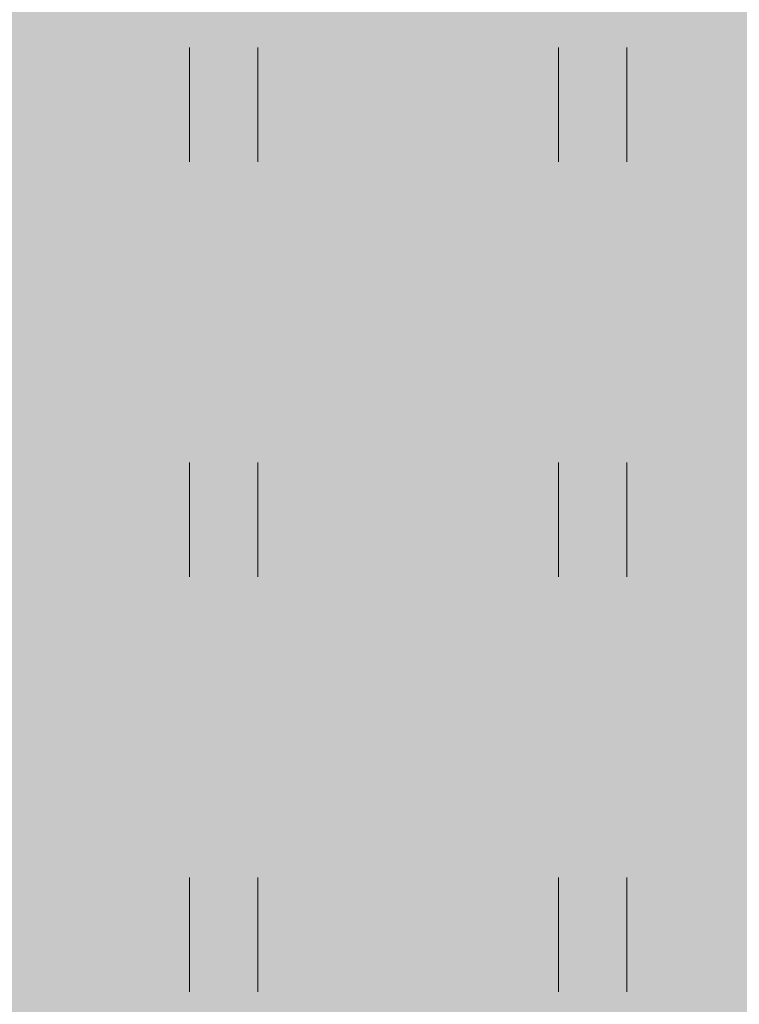
# Model space of a CAD drawing. Units: metres. Extents: x 553098 to 553833, y 6579989 to 6580800.
# Drawn here: x 553247 to 553252, y 6580462 to 6580469 of the extents above; entities that cross this region are included whole.
import ezdxf

# ---------------------------------------------------------------- set-up
doc = ezdxf.new("R2010")
doc.units = ezdxf.units.M
doc.header["$MEASUREMENT"] = 0
for name, color, linetype, lineweight in [('2D_HALJASALA', 7, 'Continuous', 0), ('2D_PARKMETSAMAA', 7, 'Continuous', 0), ('2D_POOSAS', 7, 'Continuous', 0)]:
    doc.layers.add(name, color=color, linetype=linetype, lineweight=lineweight)

msp = doc.modelspace()

# ---------------------------------------------------------------- hatches: boundary and pattern name
at = {"layer": '2D_HALJASALA', "linetype": 'Continuous', "lineweight": 0}
msp.add_hatch(color=7, dxfattribs=at).paths.add_polyline_path([(553129.447, 6580396.6299), (553113.9499, 6580467.56), (553122.4099, 6580510.43), (553148.19, 6580564.4899), (553144.6299, 6580621.19), (553163.6999, 6580630.1299), (553170.2299, 6580609.0699), (553199.1799, 6580616.6199), (553228.1299, 6580624.17), (553218.4799, 6580653.9599), (553269.7499, 6580674.6599), (553317.2899, 6580657.5499), (553324.7994, 6580655.4306), (553328.1291, 6580622.2216), (553331.2093, 6580594.1765), (553332.5261, 6580587.6607), (553332.4216, 6580580.3522), (553329.4896, 6580566.1986), (553325.6185, 6580554.0124), (553322.2005, 6580545.3195), (553307.9348, 6580495.1851), (553306.3715, 6580490.1899), (553316.1294, 6580484.2589), (553312.4407, 6580478.2688), (553293.3991, 6580452.2922), (553281.6269, 6580422.3052)])
at = {"layer": '2D_PARKMETSAMAA', "linetype": 'Continuous', "lineweight": 0}
msp.add_hatch(color=63, dxfattribs=at).paths.add_polyline_path([(553129.447, 6580396.6299), (553113.9499, 6580467.56), (553122.4099, 6580510.43), (553148.19, 6580564.4899), (553144.6299, 6580621.19), (553163.6999, 6580630.1299), (553170.2299, 6580609.0699), (553199.1799, 6580616.6199), (553228.1299, 6580624.17), (553218.4799, 6580653.9599), (553269.7499, 6580674.6599), (553317.2899, 6580657.5499), (553324.7994, 6580655.4306), (553328.1291, 6580622.2216), (553331.2093, 6580594.1765), (553332.5261, 6580587.6607), (553332.4216, 6580580.3522), (553329.4896, 6580566.1986), (553325.6185, 6580554.0124), (553322.2005, 6580545.3195), (553307.9348, 6580495.1851), (553306.3715, 6580490.1899), (553316.1294, 6580484.2589), (553312.4407, 6580478.2688), (553293.3991, 6580452.2922), (553281.6269, 6580422.3052)])
at = {"layer": '2D_POOSAS', "linetype": 'Continuous', "lineweight": 0}
for color, points in [(70, [(553251.6776, 6580466.5137), (553251.7391, 6580466.6191), (553251.7069, 6580466.7479), (553251.7069, 6580466.9381), (553252.0437, 6580466.9381), (553251.9984, 6580467.0512), (553251.9119, 6580467.004), (553251.9752, 6580467.1093), (553251.8992, 6580467.2991), (553251.6849, 6580467.3625), (553251.6255, 6580467.2143), (553251.6481, 6580467.4854), (553251.9205, 6580467.3644), (553251.8165, 6580467.6503), (553251.6638, 6580467.8684), (553251.7104, 6580468.1248), (553251.5062, 6580468.4163), (553251.4652, 6580468.4675), (553251.3062, 6580468.4278), (553251.4213, 6580468.2553), (553251.4579, 6580468.1821), (553251.4945, 6580467.9187), (553251.4725, 6580468.0065), (553251.4506, 6580468.0797), (553251.392, 6580468.1772), (553251.2656, 6580468.2614), (553251.282, 6580468.589), (553251.638, 6580468.4467), (553251.7361, 6580468.226), (553251.7361, 6580468.1163), (553251.7257, 6580467.897), (553251.8185, 6580467.7424), (553251.8606, 6580467.8967), (553251.8606, 6580467.765), (553251.846, 6580467.6552), (553251.9203, 6580467.4697), (553252.0087, 6580467.8673), (553252.0079, 6580467.8674), (553252.0099, 6580467.8728), (553252.0441, 6580468.0265), (553252.0217, 6580468.0504), (553252.0217, 6580468.1236), (553252.0217, 6580468.1967), (553251.9339, 6580468.409), (553251.918, 6580468.5832), (553251.991, 6580468.576), (553251.9944, 6580468.5447), (553252.1169, 6580468.3407), (553252.1169, 6580468.4675), (553252.0363, 6580468.8302), (553252.0144, 6580468.8261), (553252.1316, 6580469.1261), (553252.224, 6580468.9413), (553252.1872, 6580468.4265), (553252.1535, 6580468.3943), (553252.1316, 6580468.3211), (553252.1975, 6580468.248), (553252.1828, 6580468.1748), (553252.1096, 6580468.1382), (553252.0099, 6580467.8728), (553252.0087, 6580467.8673), (553252.504, 6580467.8178), (553252.0071, 6580467.592), (553252.0071, 6580467.5601), (553251.9734, 6580467.4145), (553252.073, 6580467.3772), (553252.0879, 6580467.5268), (553252.2707, 6580467.477), (553252.2707, 6580467.2967), (553252.0876, 6580467.2967), (553251.9752, 6580467.1093), (553251.9984, 6580467.0512), (553252.3521, 6580467.2439)]), (126, [(553250.8648, 6580467.6113), (553250.8575, 6580467.6991), (553250.8575, 6580467.8601), (553250.3982, 6580467.8601), (553250.5133, 6580467.9333), (553250.2584, 6580467.8175), (553250.4035, 6580468.1236), (553250.4474, 6580468.2553), (553250.5776, 6580468.4895), (553250.5719, 6580468.4895), (553250.4032, 6580468.4473), (553250.5143, 6580468.59), (553250.7525, 6580468.7223), (553250.8968, 6580468.6668), (553251.0039, 6580468.8407), (553251.0698, 6580468.848), (553251.1628, 6580468.8067), (553251.1723, 6580468.7017), (553251.3993, 6580468.6724), (553251.4725, 6580468.6724), (553251.5824, 6580468.6431), (553251.6629, 6580468.6212), (553251.7801, 6580468.5114), (553251.1842, 6580468.3647), (553251.1723, 6580468.2992), (553251.143, 6580468.1748), (553251.1211, 6580468.087), (553251.1211, 6580467.9772), (553251.0918, 6580467.8821), (553251.0552, 6580467.8162)]), (126, [(553249.9421, 6580466.6674), (553249.9275, 6580466.7405), (553249.8762, 6580466.843), (553249.8396, 6580466.9162), (553249.8177, 6580466.9967), (553249.8177, 6580467.1211), (553249.825, 6580467.1942), (553249.8323, 6580467.282), (553249.825, 6580467.3699), (553249.817, 6580467.4898), (553249.6419, 6580467.282), (553249.5833, 6580467.143), (553249.4882, 6580466.9392), (553249.4882, 6580467.143), (553249.4955, 6580467.2381), (553249.5028, 6580467.3333), (553249.5101, 6580467.3991), (553249.5495, 6580467.4667), (553249.6712, 6580467.5747), (553249.801, 6580467.76), (553249.6712, 6580467.7211), (553249.5101, 6580467.6406), (553249.4078, 6580467.6099), (553249.3417, 6580467.4284), (553249.3197, 6580467.3479), (553249.2365, 6580467.165), (553249.2245, 6580467.465), (553249.349, 6580467.6918), (553249.5388, 6580467.8815), (553249.6932, 6580467.9553), (553249.7957, 6580467.9772), (553249.9297, 6580467.9875), (553250.3009, 6580468.2992), (553250.3961, 6580468.3138), (553250.462, 6580468.3285), (553250.6964, 6580467.7138), (553250.7183, 6580467.6333), (553250.7256, 6580467.5674), (553250.7183, 6580467.4211), (553250.7183, 6580467.3406), (553250.7183, 6580467.2089), (553250.6867, 6580467.0745), (553250.4694, 6580467.165), (553250.3742, 6580467.2089), (553250.2863, 6580467.3186), (553250.1814, 6580467.4933), (553250.2131, 6580467.1137), (553250.2277, 6580467.0406), (553250.0687, 6580467.2193), (553250.1351, 6580467.0866), (553250.0886, 6580466.9162), (553250.0459, 6580466.771)]), (94, [(553251.6629, 6580465.7234), (553251.5644, 6580465.7431), (553251.3554, 6580465.8624), (553251.2016, 6580465.9576), (553251.0771, 6580466.06), (553250.9746, 6580466.2064), (553250.7688, 6580466.3709), (553251.3926, 6580466.3053), (553251.37, 6580466.4405), (553251.4725, 6580466.2137), (553251.5677, 6580466.0353), (553251.5677, 6580466.221), (553251.5677, 6580466.4112), (553251.5531, 6580466.5137), (553251.5092, 6580466.7771), (553251.4799, 6580466.8649), (553251.4432, 6580466.9528), (553251.3334, 6580467.0186), (553251.2382, 6580467.0772), (553251.1503, 6580467.143), (553251.0405, 6580467.2381), (553250.9307, 6580467.3406), (553250.8208, 6580467.443), (553250.7037, 6580467.5162), (553250.711, 6580467.5967), (553250.8721, 6580467.4869), (553251.0039, 6580467.3699), (553251.1577, 6580467.2235), (553251.4393, 6580467.0188), (553251.4066, 6580467.2308), (553251.392, 6580467.3406), (553251.3773, 6580467.4064), (553251.3219, 6580467.5449), (553251.1064, 6580467.6406), (553251.0332, 6580467.6772), (553251.2163, 6580467.6772), (553250.9966, 6580467.8967), (553251.143, 6580467.8382), (553251.2163, 6580467.7577), (553251.2455, 6580468.0138), (553251.2089, 6580468.1309), (553251.3261, 6580467.9406), (553251.3554, 6580467.8089), (553251.3933, 6580467.6572), (553251.472, 6580467.5158), (553251.4799, 6580467.4211), (553251.5018, 6580467.3186), (553251.5165, 6580467.1503), (553251.5458, 6580467.0259), (553251.5751, 6580466.9162), (553251.619, 6580466.7844), (553251.641, 6580466.6527), (553251.6629, 6580466.3088), (553251.6629, 6580466.199), (553251.6629, 6580466.0746), (553251.6629, 6580465.9283), (553251.6629, 6580465.8112)]), (70, [(553249.803, 6580467.2089), (553249.7591, 6580467.2089), (553249.7225, 6580467.1796), (553249.6566, 6580467.1796), (553249.6346, 6580467.1796), (553249.6566, 6580467.1357), (553249.6712, 6580467.0918), (553249.6639, 6580467.0186), (553249.6492, 6580466.9528), (553249.6053, 6580466.8942), (553249.5833, 6580466.8064), (553249.5541, 6580466.7186), (553249.4808, 6580466.6235), (553249.4369, 6580466.5942), (553249.3637, 6580466.521), (553249.3344, 6580466.4844), (553249.3417, 6580466.543), (553249.393, 6580466.6454), (553249.4076, 6580466.7186), (553249.4296, 6580466.7918), (553249.4808, 6580466.9162), (553249.4955, 6580466.9747), (553249.4808, 6580466.9967), (553249.4442, 6580466.9235), (553249.4003, 6580466.8137), (553249.3783, 6580466.7259), (553249.3637, 6580466.6893), (553249.3344, 6580466.5796), (553249.3197, 6580466.5356), (553249.2904, 6580466.4698), (553249.2392, 6580466.4625), (553249.2172, 6580466.5064), (553249.2099, 6580466.5649), (553249.2099, 6580466.6966), (553249.2172, 6580466.7844), (553249.2538, 6580466.9454), (553249.2831, 6580466.9967), (553249.3197, 6580467.0332), (553249.3783, 6580467.0991), (553249.4222, 6580467.1284), (553249.4369, 6580467.1576), (553249.371, 6580467.1211), (553249.3344, 6580467.0845), (553249.3051, 6580467.0479), (553249.2685, 6580466.9601), (553249.2465, 6580466.8869), (553249.2172, 6580466.821), (553249.1953, 6580466.7698), (553249.166, 6580466.7113), (553249.1367, 6580466.682), (553249.0781, 6580466.6747), (553249.0634, 6580466.7332), (553249.0342, 6580466.7332), (553248.9975, 6580466.682), (553248.9902, 6580466.6381), (553248.9902, 6580466.5649), (553248.9975, 6580466.521), (553249.0049, 6580466.4478), (553248.9316, 6580466.36), (553248.9683, 6580466.2795), (553248.9683, 6580466.2429), (553248.9683, 6580466.1771), (553248.939, 6580466.199), (553248.917, 6580466.2795), (553248.917, 6580466.382), (553248.917, 6580466.4625), (553248.917, 6580466.5283), (553248.8657, 6580466.5064), (553248.8291, 6580466.4112), (553248.7925, 6580466.36), (553248.7413, 6580466.2576), (553248.712, 6580466.2137), (553248.69, 6580466.199), (553248.6827, 6580466.2576), (553248.6607, 6580466.3015), (553248.6461, 6580466.3234), (553248.6095, 6580466.2942), (553248.5875, 6580466.1917), (553248.5655, 6580466.1405), (553248.4923, 6580466.0234), (553248.4996, 6580466.2137), (553248.5216, 6580466.2503), (553248.5509, 6580466.3308), (553248.5875, 6580466.3966), (553248.6314, 6580466.4259), (553248.6387, 6580466.3893), (553248.6534, 6580466.4039), (553248.6827, 6580466.4552), (553248.7193, 6580466.543), (553248.7413, 6580466.6088), (553248.7486, 6580466.7405), (553248.8145, 6580466.7918), (553248.895, 6580466.8503), (553249.0195, 6580466.9528), (553249.0854, 6580466.9967), (553249.2685, 6580467.0552), (553249.2758, 6580467.0772), (553249.2099, 6580467.0845), (553249.0927, 6580467.0552), (553249.0488, 6580467.0259), (553248.9902, 6580466.9747), (553248.8731, 6580466.8869), (553248.7998, 6580466.8137), (553248.7339, 6580466.7625), (553248.7046, 6580466.682), (553248.6973, 6580466.6235), (553248.6827, 6580466.5942), (553248.6387, 6580466.5356), (553248.5802, 6580466.4771), (553248.5436, 6580466.4332), (553248.5069, 6580466.3527), (553248.4703, 6580466.1844), (553248.4703, 6580466.1185), (553248.4703, 6580466.0307), (553248.485, 6580465.9356), (553248.4996, 6580465.9136), (553248.5289, 6580465.8258), (553248.5728, 6580465.7307), (553248.5875, 6580465.6722), (553248.6168, 6580465.6648), (553248.6534, 6580465.6868), (553248.6387, 6580465.7673), (553248.6168, 6580465.8039), (553248.5875, 6580465.921), (553248.5875, 6580465.9722), (553248.6095, 6580466.06), (553248.6461, 6580466.1185), (553248.6607, 6580466.1478), (553248.6973, 6580466.0893), (553248.6973, 6580465.9649), (553248.6973, 6580465.8917), (553248.712, 6580465.8112), (553248.7486, 6580465.8258), (553248.7413, 6580465.9429), (553248.7413, 6580466.0746), (553248.7632, 6580466.2064), (553248.8072, 6580466.3015), (553248.8438, 6580466.3381), (553248.8731, 6580466.3673), (553248.8804, 6580466.2795), (553248.8731, 6580466.199), (553248.8731, 6580466.0966), (553248.9097, 6580465.9795), (553248.9463, 6580465.9356), (553248.9902, 6580465.8844), (553249.0268, 6580465.9063), (553249.0049, 6580466.0015), (553249.0049, 6580466.1039), (553249.0122, 6580466.2576), (553249.0195, 6580466.3234), (553249.0781, 6580466.4039), (553249.1074, 6580466.4625), (553249.144, 6580466.521), (553249.1733, 6580466.5649), (553249.2099, 6580466.543), (553249.2392, 6580466.4405), (553249.2758, 6580466.3454), (553249.2758, 6580466.2356), (553249.2831, 6580466.1844), (553249.3197, 6580466.3308), (553249.3417, 6580466.3893), (553249.3637, 6580466.4478), (553249.393, 6580466.4771), (553249.4296, 6580466.4917), (553249.4515, 6580466.4771), (553249.4808, 6580466.3527), (553249.4955, 6580466.2356), (553249.5101, 6580466.1698), (553249.5614, 6580466.1698), (553249.5833, 6580466.3015), (553249.5907, 6580466.3966), (553249.5907, 6580466.4844), (553249.5248, 6580466.521), (553249.5101, 6580466.5503), (553249.5248, 6580466.6161), (553249.5394, 6580466.6235), (553249.5541, 6580466.6161), (553249.5687, 6580466.521), (553249.576, 6580466.4917), (553249.6419, 6580466.5356), (553249.7151, 6580466.6235), (553249.7737, 6580466.7113), (553249.7957, 6580466.7552), (553249.7884, 6580466.8284), (553249.7518, 6580466.8137), (553249.7225, 6580466.7625), (553249.6932, 6580466.7625), (553249.6859, 6580466.8942), (553249.7005, 6580466.8869), (553249.7737, 6580466.8576), (553249.8616, 6580466.8796), (553249.8543, 6580466.9088), (553249.825, 6580466.9893), (553249.7957, 6580467.0552), (553249.7664, 6580467.0332), (553249.7298, 6580466.9601), (553249.7078, 6580466.9967), (553249.7151, 6580467.0332), (553249.7518, 6580467.0406), (553249.7737, 6580467.0918), (553249.7664, 6580467.143), (553249.7664, 6580467.1869)]), (94, [(553249.7294, 6580465.488), (553249.7294, 6580465.691), (553249.7792, 6580465.9152), (553249.7704, 6580465.9121), (553249.6427, 6580465.6567), (553249.6342, 6580465.7496), (553249.6877, 6580465.8832), (553249.7704, 6580465.9121), (553249.785, 6580465.9413), (553249.7792, 6580465.9152), (553249.9125, 6580465.9618), (553250.0999, 6580465.9707), (553250.1175, 6580466.0496), (553250.242, 6580466.1155), (553250.3225, 6580466.1374), (553250.6946, 6580466.0911), (553250.7179, 6580466.196), (553250.792, 6580466.3229), (553250.7106, 6580466.3862), (553250.7106, 6580466.2583), (553250.5495, 6580466.174), (553250.6566, 6580466.2713), (553250.5422, 6580466.3204), (553250.4104, 6580466.2618), (553250.3298, 6580466.2252), (553250.2566, 6580466.196), (553250.2713, 6580466.2618), (553250.3298, 6580466.3277), (553250.4177, 6580466.3569), (553250.4836, 6580466.3789), (553250.6081, 6580466.4155), (553250.652, 6580466.4887), (553250.7326, 6580466.4887), (553250.9596, 6580466.7155), (553251.053, 6580466.8623), (553251.0181, 6580466.7228), (553250.9593, 6580466.5699), (553251.1939, 6580466.5472), (553251.15, 6580466.657), (553251.1939, 6580466.7228), (553251.2598, 6580466.7521), (553251.2385, 6580466.5179), (553251.3319, 6580466.5179), (553251.4114, 6580466.6327), (553251.4355, 6580466.699), (553251.4355, 6580466.9204), (553251.4997, 6580466.7601), (553251.4114, 6580466.6327), (553251.3738, 6580466.5294), (553251.2561, 6580466.4118), (553250.9962, 6580466.3935), (553250.7378, 6580466.0015), (553250.5715, 6580466.0569), (553250.4543, 6580466.0203), (553250.3591, 6580466.0276), (553250.2562, 6580465.665), (553250.1614, 6580465.7715), (553250.0443, 6580465.8593), (553249.971, 6580465.8301), (553249.7892, 6580465.6223)]), (94, [(553250.711, 6580466.521), (553250.5865, 6580466.5649), (553250.4401, 6580466.6308), (553250.3376, 6580466.6893), (553250.1911, 6580466.7479), (553250.0886, 6580466.8796), (553250.1911, 6580466.821), (553250.3302, 6580466.7479), (553250.5133, 6580466.6747)]), (104, [(553250.3664, 6580465.3655), (553250.0516, 6580465.4753), (553249.9752, 6580465.5262), (553249.9688, 6580465.4959), (553249.8758, 6580465.468), (553249.8832, 6580465.629), (553249.8956, 6580465.7533), (553250.0003, 6580465.8266), (553250.1033, 6580465.9201), (553250.0516, 6580465.9144), (553250.1375, 6580465.9511), (553250.1033, 6580465.9201), (553250.1175, 6580465.9217), (553249.993, 6580465.7534), (553249.9637, 6580465.5338), (553249.9752, 6580465.5262), (553250.0282, 6580465.7777), (553250.2653, 6580465.8725), (553250.3518, 6580465.8924), (553250.447, 6580465.929), (553250.447, 6580466.0095), (553250.5861, 6580466.1632), (553250.6008, 6580466.0973), (553250.6667, 6580466.1778), (553250.7399, 6580466.251), (553250.7179, 6580466.1412), (553250.7033, 6580466.0534), (553250.7399, 6580465.9729), (553250.8105, 6580466.1766), (553250.8937, 6580466.1119), (553250.8871, 6580466.063), (553251.0534, 6580466.1922), (553251.0914, 6580466.0973), (553251.0255, 6580465.9949), (553251.002, 6580465.8657), (553251.1133, 6580465.9436), (553251.1265, 6580466.0749), (553251.2012, 6580466.0973), (553251.2671, 6580466.068), (553251.2734, 6580466.0572), (553251.1568, 6580465.9489), (553251.333, 6580465.9363), (553251.2085, 6580465.8924), (553251.0836, 6580465.8697), (553251.1091, 6580465.7764), (553251.129, 6580465.7746), (553251.1133, 6580465.7607), (553251.1091, 6580465.7764), (553250.9907, 6580465.7871), (553250.901, 6580465.5997), (553250.8204, 6580465.5265), (553250.7179, 6580465.4753), (553250.7252, 6580465.5631), (553250.7374, 6580465.6036), (553250.6154, 6580465.5192), (553250.4543, 6580465.4534)]), (94, [(553250.0809, 6580465.6398), (553250.0369, 6580465.6032), (553249.9637, 6580465.574), (553249.9344, 6580465.5593), (553249.9125, 6580465.5374), (553249.8832, 6580465.4935), (553249.7514, 6580465.5008), (553249.7001, 6580465.552), (553249.6562, 6580465.6032), (553249.6269, 6580465.5886), (553249.5903, 6580465.5593), (553249.5244, 6580465.53), (553249.517, 6580465.552), (553249.517, 6580465.574), (553249.5244, 6580465.6032), (553249.5537, 6580465.6398), (553249.5683, 6580465.6764), (553249.5903, 6580465.7423), (553249.5829, 6580465.8154), (553249.5317, 6580465.7862), (553249.4804, 6580465.7349), (553249.4511, 6580465.7057), (553249.4292, 6580465.6764), (553249.4365, 6580465.6471), (553249.4658, 6580465.6105), (553249.4658, 6580465.5666), (553249.4438, 6580465.5593), (553249.3559, 6580465.5813), (553249.3559, 6580465.6325), (553249.3486, 6580465.6618), (553249.334, 6580465.7349), (553249.2974, 6580465.7276), (553249.2681, 6580465.6618), (553249.2534, 6580465.6179), (553249.2681, 6580465.574), (553249.3193, 6580465.5593), (553249.3267, 6580465.4935), (553249.1949, 6580465.4642), (553249.1802, 6580465.4861), (553249.1509, 6580465.5593), (553249.1509, 6580465.6105), (553249.1582, 6580465.6544), (553249.1802, 6580465.7423), (553249.1582, 6580465.7569), (553249.1363, 6580465.7349), (553249.0923, 6580465.6764), (553249.0704, 6580465.6252), (553249.063, 6580465.574), (553248.9971, 6580465.4861), (553248.9898, 6580465.413), (553248.9605, 6580465.2886), (553248.9532, 6580465.252), (553248.9825, 6580465.2081), (553249.0118, 6580465.2447), (553249.0191, 6580465.2959), (553249.1436, 6580465.3032), (553249.1729, 6580465.3032), (553249.2095, 6580465.3252), (553249.1802, 6580465.3544), (553249.1656, 6580465.3764), (553249.1582, 6580465.413), (553249.2022, 6580465.4203), (553249.2681, 6580465.4203), (553249.3267, 6580465.3764), (553249.3047, 6580465.3325), (553249.2974, 6580465.3178), (553249.3047, 6580465.2886), (553249.312, 6580465.2666), (553249.1875, 6580465.1934), (553249.1436, 6580465.1056), (553249.0777, 6580465.091), (553249.0338, 6580465.1129), (553249.0191, 6580465.1715), (553248.902, 6580465.1422), (553248.8287, 6580465.0764), (553248.8068, 6580465.0324), (553248.8068, 6580464.9739), (553248.8068, 6580464.9593), (553248.8507, 6580464.9666), (553248.8873, 6580465.0105), (553248.9459, 6580465.0544), (553249.0045, 6580465.069), (553249.0338, 6580465.069), (553249.0191, 6580465.0178), (553248.9166, 6580464.9446), (553248.8361, 6580464.8715), (553248.8068, 6580464.8861), (553248.7994, 6580464.9227), (553248.7555, 6580464.9007), (553248.7482, 6580464.8495), (553248.6969, 6580464.7983), (553248.6237, 6580464.7544), (553248.5285, 6580464.5641), (553248.4773, 6580464.4178), (553248.4406, 6580464.2348), (553248.4553, 6580463.9933), (553248.4626, 6580463.9494), (553248.4992, 6580463.9494), (553248.4992, 6580464.0226), (553248.4992, 6580464.1909), (553248.4992, 6580464.2129), (553248.5212, 6580464.2934), (553248.5285, 6580464.3739), (553248.5651, 6580464.4544), (553248.6017, 6580464.4909), (553248.6237, 6580464.3958), (553248.6237, 6580464.3226), (553248.6091, 6580464.1982), (553248.6383, 6580464.1397), (553248.7042, 6580464.0665), (553248.7335, 6580464.0885), (553248.7409, 6580464.1324), (553248.7116, 6580464.1836), (553248.6969, 6580464.2275), (553248.6603, 6580464.3812), (553248.6603, 6580464.447), (553248.6896, 6580464.4909), (553248.7555, 6580464.4836), (553248.7775, 6580464.4324), (553248.8727, 6580464.3153), (553248.9312, 6580464.286), (553248.9752, 6580464.3446), (553248.9605, 6580464.4324), (553248.8727, 6580464.4397), (553248.8287, 6580464.5056), (553248.7994, 6580464.5568), (553248.7775, 6580464.608), (553248.7555, 6580464.6885), (553248.7702, 6580464.769), (553248.8068, 6580464.7763), (553248.8068, 6580464.6958), (553248.8068, 6580464.6373), (553248.8507, 6580464.5934), (553248.88, 6580464.7178), (553248.8946, 6580464.8276), (553248.9386, 6580464.8788), (553249.0118, 6580464.9593), (553249.0118, 6580464.8861), (553249.0118, 6580464.8202), (553249.0191, 6580464.7471), (553249.0118, 6580464.6227), (553248.9898, 6580464.4104), (553249.0118, 6580464.1836), (553249.0191, 6580464.0665), (553249.0777, 6580464.008), (553249.1436, 6580464.1251), (553249.2022, 6580464.2568), (553249.2461, 6580464.3446), (553249.2681, 6580464.2421), (553249.2827, 6580464.1177), (553249.2827, 6580464.0592), (553249.3193, 6580464.0958), (553249.334, 6580464.1616), (553249.3633, 6580464.2348), (553249.4292, 6580464.3519), (553249.5097, 6580464.4397), (553249.561, 6580464.4324), (553249.5683, 6580464.3812), (553249.6196, 6580464.2568), (553249.6855, 6580464.1251), (553249.7587, 6580464.0519), (553249.7953, 6580463.986), (553249.7587, 6580463.9494), (553249.7147, 6580463.9128), (553249.6562, 6580463.8397), (553249.6196, 6580463.7738), (553249.6488, 6580463.7372), (553249.7001, 6580463.7372), (553249.7807, 6580463.7445), (553249.788, 6580463.825), (553249.788, 6580463.8543), (553249.8612, 6580463.8836), (553249.8758, 6580463.9421), (553249.8832, 6580464.0007), (553249.8832, 6580464.0446), (553249.8612, 6580464.0812), (553249.8319, 6580464.0885), (553249.7807, 6580464.1177), (553249.7147, 6580464.1616), (553249.6928, 6580464.286), (553249.6781, 6580464.3153), (553249.6635, 6580464.3812), (553249.5756, 6580464.5202), (553249.5903, 6580464.5568), (553249.6122, 6580464.6812), (553249.6049, 6580464.791), (553249.6049, 6580464.8641), (553249.5829, 6580464.908), (553249.5463, 6580464.8715), (553249.5097, 6580464.8276), (553249.4878, 6580464.7471), (553249.5097, 6580464.7763), (553249.5317, 6580464.7763), (553249.561, 6580464.7397), (553249.5683, 6580464.6885), (553249.5683, 6580464.608), (553249.5317, 6580464.5056), (553249.4804, 6580464.4544), (553249.3413, 6580464.286), (553249.3193, 6580464.2129), (553249.3047, 6580464.2421), (553249.2827, 6580464.4251), (553249.2608, 6580464.4763), (553249.2608, 6580464.5641), (553249.2754, 6580464.6227), (553249.3413, 6580464.7032), (553249.3706, 6580464.7763), (553249.3852, 6580464.8276), (553249.4585, 6580464.8568), (553249.539, 6580464.9154), (553249.5829, 6580464.9812), (553249.5756, 6580465.0324), (553249.4878, 6580465.0105), (553249.4145, 6580464.9446), (553249.3486, 6580464.9007), (553249.3193, 6580464.8276), (553249.2388, 6580464.6592), (553249.1875, 6580464.5641), (553249.1656, 6580464.4617), (553249.129, 6580464.3885), (553249.0411, 6580464.308), (553249.0557, 6580464.447), (553249.0557, 6580464.5275), (553249.0557, 6580464.5861), (553249.1363, 6580464.6885), (553249.1582, 6580464.7324), (553249.1875, 6580464.7983), (553249.2315, 6580464.8495), (553249.334, 6580464.952), (553249.3706, 6580464.9812), (553249.4365, 6580465.0251), (553249.4292, 6580465.069), (553249.3413, 6580465.0617), (553249.2095, 6580464.93), (553249.1509, 6580464.8568), (553249.0777, 6580464.769), (553249.063, 6580464.791), (553249.0338, 6580464.8641), (553249.0557, 6580464.9373), (553249.0777, 6580465.0105), (553249.1729, 6580465.069), (553249.2315, 6580465.1276), (553249.2974, 6580465.1788), (553249.3413, 6580465.23), (553249.3779, 6580465.2812), (553249.3999, 6580465.3252), (553249.3779, 6580465.3764), (553249.3633, 6580465.3983), (553249.3633, 6580465.4276), (553249.3926, 6580465.4569), (553249.3999, 6580465.5081), (553249.3999, 6580465.574), (553249.4585, 6580465.6398), (553249.5097, 6580465.6544), (553249.517, 6580465.6179), (553249.4731, 6580465.5447), (553249.4731, 6580465.5008)]), (94, [(553250.8278, 6580465.2593), (553250.8058, 6580465.1788), (553250.7912, 6580465.069), (553250.7912, 6580464.9593), (553250.7912, 6580464.8276), (553250.8278, 6580464.8349), (553250.879, 6580464.8934), (553250.8717, 6580464.7836), (553250.901, 6580464.6739), (553250.9742, 6580464.7544), (553251.0328, 6580464.8641), (553251.0767, 6580464.9007), (553251.1207, 6580464.908), (553251.1646, 6580464.7983), (553251.1939, 6580464.7178), (553251.2451, 6580464.8056), (553251.2598, 6580464.9007), (553251.3257, 6580464.9154), (553251.3477, 6580464.8861), (553251.3989, 6580464.8349), (553251.3916, 6580464.8715), (553251.3843, 6580464.9666), (553251.4062, 6580465.0251), (553251.4428, 6580465.0471), (553251.4795, 6580464.9885), (553251.5088, 6580465.0544), (553251.5088, 6580465.1422), (553251.5307, 6580465.2593), (553251.538, 6580465.2373), (553251.5747, 6580465.1129), (553251.6039, 6580465.069), (553251.6332, 6580465.1276), (553251.6479, 6580465.1715), (553251.6479, 6580465.252), (553251.6186, 6580465.3178), (553251.6186, 6580465.3764), (553251.6845, 6580465.3764), (553251.7577, 6580465.3325), (553251.7284, 6580465.2739), (553251.7138, 6580465.1861), (553251.6625, 6580465.1349), (553251.6332, 6580465.069), (553251.6845, 6580465.0544), (553251.7943, 6580465.0617), (553251.9188, 6580465.0983), (553252.0286, 6580465.1422), (553252.1092, 6580465.1934), (553252.2044, 6580465.2008), (553252.2337, 6580465.2008), (553252.263, 6580465.1349), (553252.2849, 6580465.0398), (553252.3435, 6580464.9154), (553252.3801, 6580464.8129), (553252.4241, 6580464.6739), (553252.4533, 6580464.6446), (553252.4973, 6580464.6446), (553252.5339, 6580464.6739), (553252.5852, 6580464.791), (553252.6071, 6580464.8788), (553252.5998, 6580464.9446), (553252.5998, 6580464.9885), (553252.5998, 6580465.0544), (553252.6071, 6580465.0764), (553252.6437, 6580465.0178), (553252.695, 6580464.8934), (553252.7096, 6580464.8641), (553252.7609, 6580464.8934), (553252.7682, 6580464.9593), (553252.7536, 6580465.0251), (553252.7462, 6580465.069), (553252.7682, 6580465.1422), (553252.7902, 6580465.1495), (553252.8268, 6580465.1056), (553252.8707, 6580465.0178), (553252.8854, 6580464.9739), (553252.944, 6580464.93), (553252.9659, 6580464.93), (553252.9732, 6580464.9812), (553253.0172, 6580465.0105), (553253.0465, 6580464.9593), (553253.0684, 6580465.0178), (553253.0611, 6580465.1056), (553253.0465, 6580465.252), (553253.0318, 6580465.2959), (553253.0025, 6580465.3471), (553252.9806, 6580465.4203), (553252.9659, 6580465.5227), (553252.9659, 6580465.5813), (553252.9732, 6580465.6398), (553253.1343, 6580465.5447), (553253.1636, 6580465.5154), (553253.1856, 6580465.5081), (553253.1563, 6580465.5959), (553253.1343, 6580465.6325), (553253.0904, 6580465.7203), (553253.0245, 6580465.7496), (553252.9879, 6580465.7715), (553252.9366, 6580465.7423), (553252.9, 6580465.713), (553252.8341, 6580465.7203), (553252.7243, 6580465.7349), (553252.6511, 6580465.7276), (553252.6437, 6580465.6764), (553252.673, 6580465.6764), (553252.7316, 6580465.691), (553252.7536, 6580465.691), (553252.8341, 6580465.6252), (553252.8414, 6580465.5886), (553252.8781, 6580465.5447), (553252.8927, 6580465.5154), (553252.9073, 6580465.4569), (553252.9293, 6580465.4203), (553252.9366, 6580465.3764), (553252.9293, 6580465.3398), (553252.9073, 6580465.3325), (553252.8854, 6580465.3544), (553252.8561, 6580465.4056), (553252.8122, 6580465.4422), (553252.7975, 6580465.4715), (553252.8048, 6580465.53), (553252.8195, 6580465.5886), (553252.7755, 6580465.5959), (553252.6877, 6580465.6325), (553252.6511, 6580465.6325), (553252.6803, 6580465.5813), (553252.6803, 6580465.4642), (553252.6803, 6580465.4349), (553252.7462, 6580465.4422), (553252.7902, 6580465.4496), (553252.8048, 6580465.4203), (553252.8634, 6580465.3252), (553252.8854, 6580465.252), (553252.9, 6580465.2447), (553252.9366, 6580465.2447), (553252.9806, 6580465.252), (553252.9879, 6580465.2373), (553253.0025, 6580465.1568), (553253.0025, 6580465.1276), (553252.9806, 6580465.1276), (553252.944, 6580465.1495), (553252.922, 6580465.1495), (553252.9, 6580465.1422), (553252.8561, 6580465.1934), (553252.7975, 6580465.2739), (553252.7536, 6580465.3252), (553252.6364, 6580465.413), (553252.5925, 6580465.4861), (553252.5485, 6580465.552), (553252.5266, 6580465.4496), (553252.5266, 6580465.3691), (553252.5193, 6580465.3178), (553252.5119, 6580465.2666), (553252.5193, 6580465.23), (553252.5412, 6580465.1642), (553252.5485, 6580465.1056), (553252.5193, 6580465.0764), (553252.5339, 6580465.0251), (553252.5412, 6580464.8934), (553252.5412, 6580464.8495), (553252.5339, 6580464.769), (553252.4826, 6580464.8715), (553252.4387, 6580464.9959), (553252.4314, 6580465.0398), (553252.446, 6580465.1495), (553252.446, 6580465.1788), (553252.4314, 6580465.2373), (553252.4314, 6580465.2593), (553252.446, 6580465.2959), (553252.446, 6580465.3544), (553252.4241, 6580465.4203), (553252.4094, 6580465.5154), (553252.3948, 6580465.574), (553252.4021, 6580465.6179), (553252.446, 6580465.6398), (553252.5266, 6580465.6398), (553252.6144, 6580465.6398), (553252.5705, 6580465.6618), (553252.5193, 6580465.7276), (553252.5193, 6580465.7496), (553252.4753, 6580465.7203), (553252.4533, 6580465.7057), (553252.3874, 6580465.7349), (553252.3655, 6580465.7423), (553252.3508, 6580465.6984), (553252.3435, 6580465.6764), (553252.2117, 6580465.7203), (553252.1824, 6580465.691), (553252.1971, 6580465.6398), (553252.2923, 6580465.6398), (553252.2996, 6580465.5959), (553252.2556, 6580465.5813), (553252.2337, 6580465.5374), (553252.1897, 6580465.4935), (553252.0872, 6580465.4935), (553252.014, 6580465.4422), (553251.9261, 6580465.3837), (553251.8676, 6580465.3105), (553251.8676, 6580465.2739), (553251.9335, 6580465.2959), (553251.9847, 6580465.3544), (553252.0726, 6580465.4203), (553252.1605, 6580465.4569), (553252.3142, 6580465.5447), (553252.3289, 6580465.5447), (553252.3582, 6580465.5227), (553252.3728, 6580465.4642), (553252.3728, 6580465.4349), (553252.3655, 6580465.3764), (553252.3508, 6580465.3252), (553252.3582, 6580465.2812), (553252.3655, 6580465.2081), (553252.3728, 6580465.1349), (553252.3801, 6580465.091), (553252.3948, 6580465.0324), (553251.7724, 6580465.2154), (553251.8163, 6580465.2812), (553251.8529, 6580465.3617), (553251.8529, 6580465.4276), (553251.8968, 6580465.4788), (553251.9408, 6580465.53), (553251.9774, 6580465.5593), (553252.0506, 6580465.574), (553252.1019, 6580465.5959), (553252.1165, 6580465.6764), (553252.0653, 6580465.6471), (553251.9627, 6580465.6179), (553251.9115, 6580465.5959), (553251.8895, 6580465.5447), (553251.8749, 6580465.5081), (553251.8456, 6580465.5008), (553251.8383, 6580465.6105), (553251.8309, 6580465.6544), (553251.7797, 6580465.6984), (553251.7357, 6580465.6984), (553251.6772, 6580465.6837), (553251.6552, 6580465.6618), (553251.6406, 6580465.5813), (553251.6186, 6580465.4861), (553251.5966, 6580465.4715), (553251.5307, 6580465.4569), (553251.4795, 6580465.4422), (553251.4721, 6580465.5813), (553251.4209, 6580465.5666), (553251.3843, 6580465.5154), (553251.3623, 6580465.4935), (553251.2451, 6580465.4569), (553251.1939, 6580465.413), (553251.0401, 6580465.4203), (553250.9742, 6580465.4056), (553250.9522, 6580465.3544), (553250.9522, 6580465.2886), (553250.9669, 6580465.2154), (553250.9303, 6580465.091), (553250.8863, 6580465.0324), (553250.8644, 6580464.9446), (553250.8571, 6580464.8788), (553250.879, 6580464.9154), (553250.9083, 6580465.0105), (553250.9376, 6580465.0764), (553250.9522, 6580465.1203), (553251.0914, 6580465.1642), (553251.128, 6580465.1129), (553251.1207, 6580465.0617), (553251.0767, 6580464.9666), (553251.0621, 6580464.8861)]), (104, [(553249.6752, 6580464.9856), (553249.5024, 6580465.2447), (553249.4878, 6580465.3325), (553249.5027, 6580465.4145), (553249.6335, 6580465.6386), (553249.6488, 6580465.5008), (553249.7221, 6580465.4861), (553249.8173, 6580465.4788), (553249.8612, 6580465.413), (553249.7733, 6580465.2739), (553249.7945, 6580465.422), (553249.6781, 6580465.4569), (553249.6269, 6580465.2886), (553249.5903, 6580465.3764), (553249.561, 6580465.23), (553249.9244, 6580465.0756), (553249.9182, 6580465.0077)]), (94, [(553249.921, 6580463.922), (553249.8685, 6580464.0007), (553249.9878, 6580464.6485), (553249.9806, 6580464.6747), (553249.9912, 6580464.667), (553250.0643, 6580465.0635), (553250.0128, 6580465.0966), (553250.0882, 6580465.1934), (553250.0643, 6580465.0635), (553250.2493, 6580464.9446), (553250.3372, 6580464.8568), (553250.3957, 6580464.7471), (553250.425, 6580464.6373), (553250.5011, 6580464.4397), (553250.3079, 6580464.4397), (553250.242, 6580464.4836), (553250.1541, 6580464.5495), (553249.9912, 6580464.667), (553249.9878, 6580464.6485), (553250.0296, 6580464.4983), (553250.0223, 6580464.2568), (553250.015, 6580464.1251), (553250.0076, 6580464.0519)]), (126, [(553252.1162, 6580465.1168), (553252.0503, 6580465.1022), (553251.75, 6580465.051), (553251.6549, 6580465.0144), (553251.5377, 6580464.9193), (553251.4352, 6580464.8241), (553251.3546, 6580464.6997), (553251.3327, 6580464.6412), (553251.3327, 6580464.5753), (553251.3034, 6580464.5753), (553251.2009, 6580464.6778), (553251.0837, 6580464.8388), (553251.0251, 6580464.6997), (553251.0032, 6580464.6046), (553250.9592, 6580464.5973), (553250.8494, 6580464.7144), (553250.7981, 6580464.7656), (553250.7322, 6580464.8534), (553250.7249, 6580464.9778), (553250.6224, 6580465.1681), (553250.5565, 6580465.1973), (553250.4759, 6580465.1095), (553250.4759, 6580464.9632), (553250.4833, 6580464.8388), (553250.454, 6580464.8168), (553250.41, 6580464.7802), (553250.41, 6580464.7656), (553250.454, 6580464.7656), (553250.5052, 6580464.7656), (553250.5784, 6580464.7144), (553250.681, 6580464.6339), (553250.6736, 6580464.59), (553250.5931, 6580464.5827), (553250.5199, 6580464.5022), (553250.3222, 6580464.3997), (553250.2123, 6580464.2241), (553250.0219, 6580464.0192), (553249.9048, 6580463.7265), (553249.9121, 6580463.6826), (553249.9048, 6580463.5801), (553249.9048, 6580463.4777), (553249.9048, 6580463.3826), (553249.9341, 6580463.2655), (553249.9927, 6580463.1191), (553250.0219, 6580463.0752), (553250.1245, 6580463.024), (553250.1611, 6580462.9728), (553250.3588, 6580462.6508), (553250.3807, 6580462.5849), (553250.454, 6580462.5337), (553250.4906, 6580462.4825), (553250.5199, 6580462.4532), (553250.5418, 6580462.4313), (553250.5784, 6580462.3947), (553250.7395, 6580462.4166), (553250.7542, 6580462.4898), (553250.8128, 6580462.5191), (553250.8201, 6580462.4532), (553250.8347, 6580462.3727), (553250.8567, 6580462.3215), (553250.9446, 6580462.3361), (553251.1276, 6580462.4898), (553251.1569, 6580462.402), (553251.1276, 6580462.2995), (553251.0837, 6580462.2703), (553251.1203, 6580462.2922), (553251.1642, 6580462.4605), (553251.2009, 6580462.5191), (553251.2814, 6580462.5557), (553251.2961, 6580462.5776), (553251.3327, 6580462.5776), (553251.34, 6580462.5483), (553251.3693, 6580462.4971), (553251.3839, 6580462.4825), (553251.4425, 6580462.4971), (553251.4645, 6580462.5557), (553251.4864, 6580462.5923), (553251.5084, 6580462.6435), (553251.523, 6580462.6654), (553251.5523, 6580462.6435), (553251.6329, 6580462.5776), (553251.6549, 6580462.5776), (553251.7354, 6580462.5337), (553251.7647, 6580462.4825), (553251.7793, 6580462.4386), (553251.8086, 6580462.3947), (553251.9111, 6580462.38), (553252.0429, 6580462.5264), (553252.0869, 6580462.6435), (553252.2626, 6580462.8703), (553252.3725, 6580463.3972), (553252.3578, 6580463.7045), (553252.1601, 6580464.0558), (553252.0429, 6580464.1582), (553252.0283, 6580464.2826), (553252.1235, 6580464.2899), (553252.2626, 6580464.1729), (553252.4017, 6580464.0192), (553252.6141, 6580463.7997), (553252.7752, 6580463.646), (553252.8704, 6580463.4996), (553252.929, 6580463.4118), (553252.9656, 6580463.4338), (553252.9509, 6580463.5362), (553252.8118, 6580463.6972), (553252.6873, 6580463.9533), (553252.5409, 6580464.0631), (553252.4384, 6580464.268), (553252.2187, 6580464.3851), (553252.1162, 6580464.4583), (553252.1821, 6580464.5095), (553252.3285, 6580464.5095), (553252.2114, 6580464.4802), (553252.1894, 6580464.4217), (553252.2992, 6580464.3704), (553252.3432, 6580464.3778), (553252.4017, 6580464.407), (553252.4603, 6580464.4363), (553252.475, 6580464.5314), (553252.4676, 6580464.6192), (553252.4017, 6580464.6778), (553252.3432, 6580464.6924), (553252.2626, 6580464.7436), (553252.1967, 6580464.751), (553252.1381, 6580464.751), (553252.0503, 6580464.751), (553252.0503, 6580464.8168), (553252.1528, 6580464.9266), (553252.1967, 6580464.9998), (553252.1747, 6580465.0583), (553252.1455, 6580465.0729), (553252.1235, 6580465.1168)]), (94, [(553250.3079, 6580464.5568), (553250.1065, 6580464.758), (553250.0882, 6580464.8056), (553250.015, 6580464.7487), (553250.015, 6580464.8788), (553250.0516, 6580464.9739), (553250.0727, 6580464.8791), (553250.1025, 6580464.8381), (553250.22, 6580464.7324), (553250.2859, 6580464.6666), (553250.3591, 6580464.5641)]), (92, [(553249.788, 6580464.1836), (553249.766, 6580464.2641), (553249.7147, 6580464.33), (553249.7751, 6580464.4505), (553249.6855, 6580464.5056), (553249.7833, 6580464.7989), (553249.7746, 6580464.809), (553249.6447, 6580464.6467), (553249.7074, 6580464.7617), (553249.7587, 6580464.8276), (553249.7746, 6580464.809), (553249.7953, 6580464.8349), (553249.7833, 6580464.7989), (553249.8026, 6580464.7763), (553249.8026, 6580464.6812), (553249.788, 6580464.4104)]), (92, [(553249.3633, 6580464.3958), (553249.3462, 6580464.6259), (553249.4438, 6580464.7397)]), (94, [(553249.4801, 6580463.0094), (553249.4801, 6580463.2508), (553249.4471, 6580463.3826), (553249.3556, 6580463.346), (553249.2824, 6580463.2947), (553249.3263, 6580463.3826), (553249.3336, 6580463.4631), (553249.341, 6580463.5948), (553249.1614, 6580463.4991), (553249.2278, 6580463.6118), (553249.3263, 6580463.6387), (553249.546, 6580463.8939), (553249.546, 6580463.9087), (553249.5599, 6580463.9101), (553249.6412, 6580464.0046), (553249.6705, 6580464.0411), (553249.6705, 6580463.9211), (553249.5599, 6580463.9101), (553249.546, 6580463.8939), (553249.546, 6580463.6665), (553249.3586, 6580463.629), (553249.3922, 6580463.4191), (553249.4654, 6580463.4191), (553249.5313, 6580463.4411), (553249.5297, 6580463.3809), (553249.524, 6580463.324), (553249.524, 6580463.1972), (553249.6845, 6580463.3041), (553249.7437, 6580463.507), (553249.8901, 6580463.6533), (553249.8901, 6580463.4996), (553249.8975, 6580463.3899), (553249.9254, 6580463.2364), (553249.8682, 6580463.1411), (553249.9707, 6580463.1045), (553249.8608, 6580463.0825), (553249.7949, 6580463.0752), (553249.6851, 6580463.163)]), (126, [(553253.3051, 6580462.228), (553253.3681, 6580462.1741), (553253.422, 6580462.0213), (553253.494, 6580461.5449), (553253.485, 6580461.4101), (553253.422, 6580461.1943), (553253.3501, 6580461.0235), (553253.2871, 6580460.8348), (553253.1612, 6580460.6909), (553253.0533, 6580460.5831), (553252.9813, 6580460.5651), (553252.9633, 6580460.6011), (553252.9273, 6580460.7629), (553252.8734, 6580460.7988), (553252.8104, 6580460.9067), (553252.8104, 6580460.9516), (553252.8464, 6580460.9606), (553252.9183, 6580460.9247), (553252.9273, 6580461.0325), (553252.8734, 6580461.1494), (553252.8644, 6580461.1763), (553252.8913, 6580461.2393), (553252.9183, 6580461.2932), (553252.9723, 6580461.3292), (553252.9723, 6580461.4011), (553252.9633, 6580461.437), (553252.9723, 6580461.5179), (553252.9903, 6580461.5539), (553253.0263, 6580461.8056), (553252.9993, 6580462.0033), (553252.9633, 6580462.0752), (553252.8823, 6580462.1022), (553252.9003, 6580462.0033), (553252.9183, 6580461.8235), (553252.9273, 6580461.5629), (553252.9273, 6580461.3741), (553252.7654, 6580460.9247), (553252.5855, 6580460.682), (553252.4416, 6580460.4932), (553252.3157, 6580460.4033), (553252.3067, 6580460.4213), (553252.3067, 6580460.5022), (553252.3157, 6580460.6011), (553252.3247, 6580460.673), (553252.2347, 6580460.8527), (553252.2167, 6580460.9606), (553252.2167, 6580461.1044), (553252.1718, 6580461.2303), (553252.1268, 6580461.3831), (553252.0908, 6580461.5359), (553252.0818, 6580461.6887), (553252.0818, 6580461.8056), (553252.0998, 6580461.9044), (553252.0548, 6580461.7786), (553251.8929, 6580461.5269), (553251.821, 6580461.3202), (553251.776, 6580461.1494), (553251.668, 6580460.8797), (553251.6051, 6580460.7718), (553251.5511, 6580460.7629), (553251.4702, 6580460.7898), (553251.3892, 6580460.8617), (553251.2993, 6580461.0056), (553251.2363, 6580461.1763), (553251.1913, 6580461.3561), (553251.1823, 6580461.5629), (553251.1823, 6580461.7516), (553251.1823, 6580461.8325), (553251.2543, 6580462.0662), (553251.2003, 6580462.1382), (553251.168, 6580462.1341), (553251.0936, 6580462.1242), (553251.0024, 6580462.0932), (553250.9215, 6580461.9943), (553250.8675, 6580461.8955), (553250.7955, 6580461.8325), (553250.7236, 6580461.7426), (553250.6426, 6580461.7157), (553250.6336, 6580461.7426), (553250.5617, 6580461.8146), (553250.5167, 6580461.8865), (553250.4807, 6580461.9134), (553250.4088, 6580461.8595), (553250.3818, 6580461.8056), (553250.3638, 6580461.6797), (553250.3458, 6580461.4999), (553250.3368, 6580461.4101), (553250.3008, 6580461.3022), (553250.2109, 6580461.2662), (553250.1119, 6580461.464), (553250.04, 6580461.5449), (553249.995, 6580461.6348), (553249.932, 6580461.6348), (553249.9051, 6580461.5629), (553249.8961, 6580461.5359), (553249.8871, 6580461.3381), (553249.8601, 6580461.2303), (553249.7611, 6580461.2572), (553249.7162, 6580461.3022), (553249.6712, 6580461.3202), (553249.6352, 6580461.2483), (553249.5992, 6580461.1943), (553249.5453, 6580461.3381), (553249.5273, 6580461.419), (553249.4913, 6580461.419), (553249.4643, 6580461.3741), (553249.4373, 6580461.3022), (553249.4013, 6580461.2393), (553249.3654, 6580461.2123), (553249.3474, 6580461.1763), (553249.3384, 6580461.1044), (553249.2844, 6580461.0235), (553249.2214, 6580461.1044), (553249.1315, 6580461.2303), (553249.0685, 6580461.2752), (553249.0505, 6580461.3202), (553249.0146, 6580461.3651), (553248.9786, 6580461.3561), (553248.9336, 6580461.3202), (553248.7807, 6580461.2123), (553248.7267, 6580461.1584), (553248.6818, 6580461.1224), (553248.6188, 6580461.0865), (553248.5828, 6580461.0415), (553248.5288, 6580461.0325), (553248.5288, 6580461.0865), (553248.5378, 6580461.2662), (553248.5199, 6580461.3381), (553248.4929, 6580461.4011), (553248.4569, 6580461.473), (553248.4299, 6580461.5089), (553248.3669, 6580461.6348), (553248.349, 6580461.7426), (553248.3849, 6580461.8415), (553248.4389, 6580461.9224), (553248.4569, 6580461.9764), (553248.4209, 6580461.9494), (553248.3759, 6580461.9224), (553248.223, 6580461.8865), (553248.205, 6580461.9764), (553248.214, 6580462.0483), (553248.241, 6580462.1561), (553248.25, 6580462.2191), (553248.295, 6580462.3539), (553248.34, 6580462.3719), (553248.4029, 6580462.4168), (553248.4749, 6580462.4618), (553248.4659, 6580462.4797), (553248.4659, 6580462.5247), (553248.5288, 6580462.6595), (553248.5378, 6580462.7674), (553248.4839, 6580462.8393), (553248.4209, 6580462.8752), (553248.313, 6580462.9292), (553248.205, 6580462.9651), (553248.0971, 6580463.0191), (553248.0791, 6580463.046), (553248.0971, 6580463.091), (553248.1421, 6580463.1), (553248.196, 6580463.055), (553248.277, 6580463.055), (553248.3669, 6580463.109), (553248.4209, 6580463.1449), (553248.5019, 6580463.1719), (553248.5918, 6580463.2348), (553248.7087, 6580463.3247), (553248.7987, 6580463.3696), (553248.9966, 6580463.3696), (553249.0685, 6580463.3517), (553249.1855, 6580463.3157), (553249.2934, 6580463.2977), (553249.3204, 6580463.2797), (553249.3654, 6580463.1629), (553249.4283, 6580463.109), (553249.9978, 6580463.0854), (553250.0028, 6580463.0408), (553250.0028, 6580462.9962), (553250.0028, 6580462.9417), (553249.9978, 6580462.8922), (553249.9978, 6580462.8426), (553249.973, 6580462.7881), (553249.9532, 6580462.798), (553249.9135, 6580462.8179), (553249.8838, 6580462.8377), (553249.8441, 6580462.8724), (553249.8342, 6580462.8971), (553249.8392, 6580462.9467), (553249.8689, 6580462.9715), (553249.8937, 6580463.0012), (553249.8243, 6580462.9863), (553249.7499, 6580462.9615), (553249.7251, 6580462.9516), (553249.7053, 6580462.8971), (553249.7103, 6580462.8525), (553249.7202, 6580462.8377), (553249.7499, 6580462.8377), (553249.8441, 6580462.8228), (553249.8987, 6580462.8129), (553249.9582, 6580462.7733), (553249.9929, 6580462.7435), (553250.0276, 6580462.7336), (553250.0722, 6580462.7435), (553250.0474, 6580462.7881), (553250.0276, 6580462.803), (553250.0226, 6580462.8575), (553250.0325, 6580462.8971), (553250.0425, 6580462.912), (553250.0573, 6580462.9665), (553250.0673, 6580462.9913), (553250.0673, 6580463.0408), (553250.816, 6580462.4314), (553250.8209, 6580462.3274), (553250.8209, 6580462.2134), (553250.8259, 6580462.1688), (553250.8358, 6580462.1143), (553250.8507, 6580462.1193), (553250.8854, 6580462.1589), (553250.9399, 6580462.2729), (553250.9597, 6580462.3175), (553251.0093, 6580462.3522), (553251.8261, 6580462.3775), (553251.8217, 6580462.3292), (553251.8964, 6580462.2984), (553251.9843, 6580462.3116), (553252.0414, 6580462.3423), (553252.1688, 6580462.4258), (553252.2216, 6580462.4873), (553252.2699, 6580462.5268), (553252.3534, 6580462.5531), (553252.4237, 6580462.5531), (553252.4677, 6580462.5312), (553252.4677, 6580462.6058), (553252.4501, 6580462.6234), (553252.4237, 6580462.6981), (553252.4017, 6580462.7508), (553252.3622, 6580462.8693), (553252.3754, 6580462.9352), (553252.4149, 6580462.9264), (553252.4633, 6580462.8166), (553252.4633, 6580462.7464), (553252.4633, 6580462.6893), (553252.5028, 6580462.6673), (553252.5468, 6580462.72), (553252.5863, 6580462.7376), (553252.6259, 6580462.742), (553252.6522, 6580462.8035), (553252.6698, 6580462.8166), (553252.7401, 6580462.8386), (553252.7489, 6580462.8474), (553252.7797, 6580462.8869), (553252.8017, 6580462.9133), (553252.8456, 6580462.9308), (553252.8808, 6580462.9308), (553252.9379, 6580462.9835), (553252.9599, 6580463.0318), (553252.9599, 6580463.0538), (553252.9774, 6580462.7401), (553252.9466, 6580462.7665), (553252.929, 6580462.8367), (553252.9334, 6580462.8587), (553252.8895, 6580462.8367), (553252.8367, 6580462.7753), (553252.784, 6580462.7533), (553252.7357, 6580462.7269), (553252.6698, 6580462.6347), (553252.661, 6580462.6259), (553252.7972, 6580462.5293), (553252.8367, 6580462.5249), (553252.8631, 6580462.4678), (553252.9949, 6580462.4459), (553253.0653, 6580462.4107), (553253.2498, 6580462.257), (553253.307, 6580462.1956), (553253.3158, 6580462.2395), (553253.3509, 6580462.2834), (553253.408, 6580462.2922), (553253.5311, 6580462.2966), (553253.5618, 6580462.3185), (553253.5399, 6580462.3844), (553253.5179, 6580462.3932), (553253.4432, 6580462.4283), (553253.3773, 6580462.4986)]), (94, [(553249.5615, 6580463.0706), (553249.5417, 6580463.0507), (553249.5119, 6580462.9962), (553249.5169, 6580462.9665), (553249.4524, 6580462.917), (553249.4276, 6580462.9318), (553249.4028, 6580462.9566), (553249.388, 6580462.9615), (553249.3384, 6580462.9615), (553249.3334, 6580463.0111), (553249.3582, 6580463.021), (553249.4227, 6580463.021), (553249.4227, 6580463.0458), (553249.4078, 6580463.0805), (553249.378, 6580463.0904), (553249.3285, 6580463.13), (553249.2987, 6580463.1796), (553249.264, 6580463.239), (553249.2541, 6580463.2588), (553249.2144, 6580463.2588), (553249.1847, 6580463.2638), (553249.15, 6580463.2737), (553249.1351, 6580463.2737), (553249.1252, 6580463.239), (553249.1153, 6580463.1994), (553249.1252, 6580463.1597), (553249.1351, 6580463.1399), (553249.1648, 6580463.0904), (553249.1946, 6580463.0854), (553249.2392, 6580463.1003), (553249.264, 6580463.13), (553249.2938, 6580463.1251), (553249.3086, 6580463.0953), (553249.3384, 6580463.0953), (553249.3384, 6580463.0557), (553249.3136, 6580463.0309), (553249.2095, 6580463.021), (553249.1797, 6580463.021), (553249.1401, 6580463.0359), (553249.1401, 6580463.0507), (553249.0706, 6580463.0458), (553249.0558, 6580463.0458), (553248.9913, 6580463.0359), (553248.9318, 6580463.0359), (553248.8872, 6580463.0359), (553248.8426, 6580462.9615), (553248.8227, 6580462.9715), (553248.8078, 6580463.0309), (553248.793, 6580463.0359), (553248.7533, 6580463.0061), (553248.7236, 6580462.9764), (553248.6541, 6580462.9615), (553248.6145, 6580463.0012), (553248.5748, 6580463.0061), (553248.5153, 6580463.0061), (553248.4558, 6580463.0061), (553248.3616, 6580462.9764), (553248.3517, 6580462.9467), (553248.3765, 6580462.8971), (553248.436, 6580462.8922), (553248.4806, 6580462.8773), (553248.5252, 6580462.8278), (553248.555, 6580462.803), (553248.6888, 6580462.7881), (553248.7979, 6580462.8872), (553248.8574, 6580462.9417), (553248.907, 6580462.9516), (553248.9219, 6580462.9417), (553248.8574, 6580462.8773), (553248.8326, 6580462.8426), (553248.8475, 6580462.8129), (553248.8673, 6580462.8129), (553248.8971, 6580462.8079), (553248.9169, 6580462.7881), (553248.8475, 6580462.7782), (553248.7632, 6580462.7733), (553248.6839, 6580462.7386), (553248.6492, 6580462.7237), (553248.6393, 6580462.6742), (553248.5847, 6580462.6147), (553248.55, 6580462.5701), (553248.5054, 6580462.5751)]), (94, [(553248.6839, 6580461.1877), (553248.6609, 6580461.336), (553248.5897, 6580461.2174), (553248.5897, 6580461.371), (553248.5897, 6580461.485), (553248.5698, 6580461.594), (553248.5649, 6580461.6633), (553248.5807, 6580461.7899), (553248.436, 6580461.6138), (553248.436, 6580461.7178), (553248.5004, 6580461.8467), (553248.5401, 6580462.0696), (553248.5455, 6580462.0797), (553248.4835, 6580462.4797), (553248.7087, 6580462.4958), (553248.7701, 6580462.4958), (553248.6046, 6580462.1886), (553248.5455, 6580462.0797), (553248.6609, 6580461.336), (553248.6789, 6580461.366), (553248.6839, 6580461.475), (553248.6987, 6580461.5737), (553248.8914, 6580461.835), (553248.674, 6580461.6938), (553248.674, 6580461.8169), (553248.9219, 6580462.0845), (553248.8376, 6580462.0895), (553248.9145, 6580462.2073), (553249.031, 6580462.2728), (553248.8723, 6580462.2629), (553249.1053, 6580462.5899), (553249.1996, 6580462.5899), (553249.6055, 6580462.899), (553249.2451, 6580462.3757), (553248.9668, 6580462.1969), (553249.0434, 6580462.0312), (553249.0706, 6580461.9904), (553249.0744, 6580461.9706), (553249.1082, 6580461.9068), (553249.1301, 6580461.7971), (553249.0905, 6580461.8863), (553249.0744, 6580461.9706), (553249.0508, 6580462.0151), (553249.0434, 6580462.0312), (553248.9921, 6580462.1081), (553248.9417, 6580462.0003), (553248.9913, 6580461.6881), (553248.9715, 6580461.7773), (553248.8376, 6580461.7079), (553248.7514, 6580461.5953), (553248.7384, 6580461.485), (553248.7236, 6580461.4156), (553248.7037, 6580461.2967)])]:
    msp.add_hatch(color=color, dxfattribs=at).paths.add_polyline_path(points)

# ---------------------------------------------------------------- linework, layer by layer
at = {"layer": '2D_HALJASALA', "color": 84, "linetype": 'Continuous', "lineweight": 0}
for p, q in [((553247.9235, 6580468.3572), (553247.9235, 6580467.5961)), ((553248.3786, 6580468.3572), (553248.3786, 6580467.5961)), ((553250.3786, 6580468.3572), (553250.3786, 6580467.5961)), ((553250.8337, 6580468.3572), (553250.8337, 6580467.5961)), ((553247.9235, 6580465.5961), (553247.9235, 6580464.835)), ((553248.3786, 6580465.5961), (553248.3786, 6580464.835)), ((553250.3786, 6580465.5961), (553250.3786, 6580464.835)), ((553250.8337, 6580465.5961), (553250.8337, 6580464.835)), ((553247.9235, 6580462.835), (553247.9235, 6580462.0738)), ((553248.3786, 6580462.835), (553248.3786, 6580462.0738)), ((553250.3786, 6580462.835), (553250.3786, 6580462.0738)), ((553250.8337, 6580462.835), (553250.8337, 6580462.0738))]:
    msp.add_line(p, q, dxfattribs=at)

doc.saveas('drawing.dxf')
